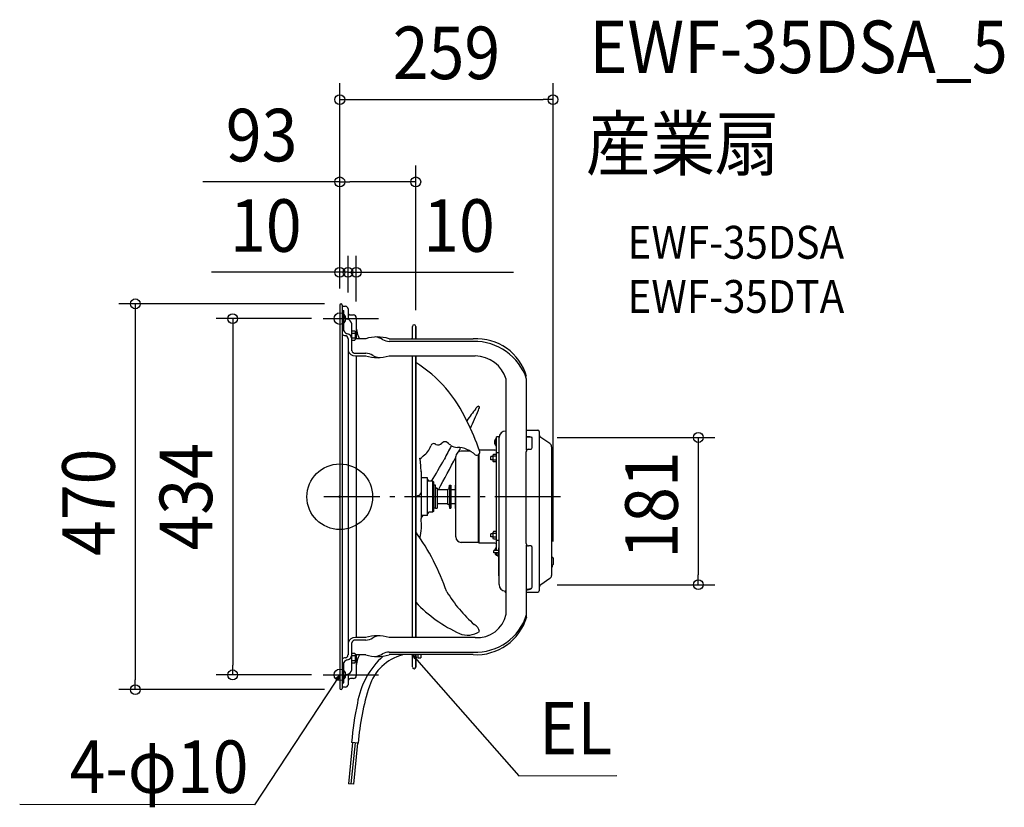
# Model space of a CAD drawing. Extents: x -390 to 809, y -378 to 581.
import ezdxf
from ezdxf.enums import TextEntityAlignment as Align

# ---------------------------------------------------------------- set-up
doc = ezdxf.new("R2010")
doc.units = 0
doc.header["$LTSCALE"] = 20
doc.header["$PDMODE"] = 3
doc.header["$PDSIZE"] = -2
doc.linetypes.add('DASHDOT', pattern=[5.5, 4, -0.6, 0.3, -0.6])
doc.layers.get('DEFPOINTS').update_dxf_attribs({"linetype": 'CONTINUOUS'})
for name, color, linetype in [('ARRANGE', 1, 'CONTINUOUS'), ('BASIS', 6, 'DASHDOT'), ('DETAIL', 5, 'CONTINUOUS'), ('ETC', 61, 'CONTINUOUS'), ('FIX', 11, 'CONTINUOUS'), ('NOTE', 4, 'CONTINUOUS'), ('OUTLINE', 3, 'CONTINUOUS'), ('SIZE', 30, 'CONTINUOUS')]:
    doc.layers.add(name, color=color, linetype=linetype)
doc.styles.get("Standard").update_dxf_attribs({"font": 'SIMPLEX.shx', "width": 0.9, "height": 64, "bigfont": 'BIGFONT.shx'})

msp = doc.modelspace()

# ---------------------------------------------------------------- linework, layer by layer
at = {"layer": 'ARRANGE', "color": 1, "linetype": 'CONTINUOUS'}
msp.add_circle((0, 0), 40, dxfattribs=at)
msp.add_circle((0, 0), 40, dxfattribs=at)
msp.add_circle((0, 0), 40, dxfattribs=at)
msp.add_circle((0, 0), 40, dxfattribs=at)
msp.add_point((0, 0), dxfattribs=at)
at = {"layer": 'BASIS', "color": 6, "linetype": 'DASHDOT'}
for p, q in [((-20.1, 217), (47.1, 217)), ((268.8, 0), (-19.3, 0)), ((-20.1, -217), (47.1, -217))]:
    msp.add_line(p, q, dxfattribs=at)
at = {"layer": 'DEFPOINTS', "color": 30, "linetype": 'CONTINUOUS'}
for p in [(259.6, 483.8), (92.5, 383.6), (0, 273.4), (10, 273.4), (0, 233.5), (0, 233.5), (0, 233.5), (1.5, 235), (10, 229), (10, 229), (-14.6, 217), (20, 218), (92.5, 207.5), (244.6, 72.2), (259.6, -74.6), (244.6, -107.2), (436.5, -107.2), (-130.4, -217), (-14.6, -217), (-249, -235), (1.5, -235)]:
    msp.add_point(p, dxfattribs=at)
at = {"layer": 'DETAIL', "color": 5, "linetype": 'CONTINUOUS'}
for p, q in [((0, 233.5), (0, -233.5)), ((3, 233.5), (3, -233.5)), ((3, 232), (7, 232)), ((10, 229), (10, 216.2)), ((3, 226.9), (5, 226.9)), ((3, 220.5), (5, 220.5)), ((5, 202.1), (5, 226.9)), ((5, 219.8), (5, 219.8)), ((5, 219.8), (5, 219.7)), ((5, 219.7), (5, 219.7)), ((5, 219.7), (5, 219.7)), ((13, 221.5), (16.5, 221.5)), ((20, 218), (20, 192.4)), ((3, 209.2), (5, 209.2)), ((14.5, 177.9), (14.5, 210.7)), ((88.5, 192.4), (88.5, 207.5)), ((92.5, 192.4), (92.5, 207.5)), ((92.5, 207.5), (92.5, 192.4)), ((10, 192.7), (10, -192.7)), ((14.5, 202.3), (18.1, 202.3)), ((14.5, 199.4), (18.5, 199.4)), ((14.5, 193.6), (18.5, 193.6)), ((18.1, 202.3), (18.5, 201.5)), ((18.5, 201.5), (18.5, 191.5)), ((31.5, 192.4), (18.5, 192.4)), ((59.9, 192.4), (162.5, 192.4)), ((14.5, 190.7), (18.1, 190.7)), ((18.1, 190.7), (18.5, 191.5)), ((162.5, 189.2), (60, 189.2)), ((19, 174.8), (31.5, 174.8)), ((19, 171.6), (31.5, 171.6)), ((20, 171.6), (20, -171.6)), ((60, 171.6), (165, 171.5)), ((88.5, -171.6), (88.5, 171.6)), ((92.5, -171.6), (92.5, 171.6)), ((92.5, 171.6), (92.5, -171.6)), ((202.5, -143.3), (202.5, 143.3)), ((227.5, 56.6), (227.5, 143.3)), ((190.8, -65.5), (190.8, 73)), ((194, 73), (190.8, 73)), ((194, 73), (194, 72)), ((194, -107), (194, 72)), ((202, 80), (202.5, 80)), ((227.5, 81.1), (241.3, 81.1)), ((231.4, 73.1), (227.5, 73.1)), ((231.4, 72.5), (227.5, 72.5)), ((234.4, 59.8), (234.4, 72)), ((242.9, 79.5), (242.9, -114.5)), ((255.9, 64.7), (244.6, 72.2)), ((190.3, 61.8), (190.3, 71.2)), ((190.3, 71.2), (190.8, 71.2)), ((190.3, 61.8), (190.8, 61.8)), ((257.9, 60.9), (257.9, -95.9)), ((141.3, -49), (141.3, 49)), ((158.6, 55.6), (147.9, 55.6)), ((168.7, -55.6), (168.7, 51.2)), ((169.7, -56.6), (169.7, 52.8)), ((188.9, 56.6), (170.1, 56.6)), ((184, 45), (184, 49)), ((186.8, 49), (184, 49)), ((187.2, 51.6), (186.8, 51)), ((186.8, 43), (186.8, 51)), ((190.8, 49.3), (186.8, 49.3)), ((190.8, 51.6), (187.2, 51.6)), ((194, 53.5), (190.8, 53.5)), ((226.9, -57), (226.9, 54.8)), ((229.9, 57.8), (232.4, 57.8)), ((186.8, 45), (184, 45)), ((190.8, 44.7), (186.8, 44.7)), ((187.2, 42.4), (186.8, 43)), ((190.8, 42.4), (187.2, 42.4)), ((98.9, 30.7), (98.9, 30.6)), ((98.9, 30.6), (98.9, 30.6)), ((98.9, 30.6), (98.9, 30.6)), ((98.9, 30.6), (98.9, 30.5)), ((98.9, 30.5), (98.9, 30.5)), ((98.9, 30.5), (98.9, 30.4)), ((98.9, 30.4), (98.9, 30.3)), ((98.9, 30.3), (98.9, 30.3)), ((98.9, 30.3), (98.9, 30.3)), ((98.9, 30.3), (98.9, 30.2)), ((98.9, 30.2), (98.9, -26.5)), ((258.9, 30), (257.9, 30)), ((258, 35.5), (258, 32.5)), ((258.9, 30), (258.9, -40)), ((106.9, 23), (98.9, 23)), ((106.9, -23), (106.9, 23)), ((112.9, 19), (108.9, 19)), ((112.9, 19), (112.9, -19)), ((113.9, 18), (112.9, 19)), ((113.9, 18), (113.9, -18)), ((116.4, 14), (113.9, 14)), ((116.4, -14), (116.4, 14)), ((133.2, 10.5), (133.5, 14)), ((133.5, 14), (133.5, -14)), ((133.5, 14), (135, 14)), ((135, 14), (135, -14)), ((140.8, 14.2), (141.3, 14.4)), ((140.8, -14.2), (140.8, 14.2)), ((116.4, 10.5), (118.4, 10.5)), ((118.4, 10.4), (116.4, 10.4)), ((118.4, 10.5), (118.4, -13.8)), ((131, 8.5), (118.4, 8.5)), ((131, 9), (131.9, 9.1)), ((131, 9), (131, -9)), ((140.8, 8.5), (135, 8.5)), ((131, -8.5), (118.4, -8.5)), ((131, -9), (131.9, -9.1)), ((133.2, -10.5), (133.5, -14)), ((140.8, -8.5), (135, -8.5)), ((106.9, -23), (98.9, -23)), ((112.9, -19), (108.9, -19)), ((113.9, -18), (112.9, -19)), ((116.4, -14), (113.9, -14)), ((116.4, -13.8), (118.4, -13.8)), ((133.5, -14), (135, -14)), ((140.8, -14.2), (141.3, -14.4)), ((186.8, -45), (184, -45)), ((184, -49), (184, -45)), ((187.2, -42.4), (186.8, -43)), ((186.8, -51), (186.8, -43)), ((190.8, -44.7), (186.8, -44.7)), ((190.8, -42.4), (187.2, -42.4)), ((258.9, -40), (257.9, -40)), ((258, -45.5), (258, -48.5)), ((168.7, -55.6), (147.9, -55.6)), ((168.7, -55.6), (169.7, -56.6)), ((188.9, -56.6), (169.7, -56.6)), ((186.8, -49), (184, -49)), ((190.8, -49.3), (186.8, -49.3)), ((187.2, -51.6), (186.8, -51)), ((190.8, -51.6), (187.2, -51.6)), ((194, -53.5), (190.8, -53.5)), ((227.5, -146.5), (227.5, -58.8)), ((193.5, -65.5), (187.5, -65.5)), ((187.5, -68.5), (187.5, -65.5)), ((193.5, -68.5), (187.5, -68.5)), ((190.3, -61.8), (190.8, -61.8)), ((190.3, -65.5), (190.3, -61.8)), ((190.3, -68.5), (190.3, -71.2)), ((190.3, -71.2), (190.8, -71.2)), ((190.8, -71.2), (190.8, -68.5)), ((190.8, -71), (192.4, -71)), ((192.4, -68.5), (192.4, -73)), ((194, -62.4), (193.5, -62.4)), ((193.5, -96.5), (193.5, -62.4)), ((232.4, -60), (229.9, -60)), ((234.4, -110), (234.4, -62)), ((193.5, -73), (192.4, -73)), ((194, -72.9), (193.5, -72.9)), ((257.9, -74.1), (259.1, -74.1)), ((257.9, -83.1), (259.1, -83.1)), ((257.9, -83.7), (258.5, -83.7)), ((258.5, -83.7), (258.5, -85.7)), ((259.6, -74.6), (259.6, -82.6)), ((257.9, -85.7), (258.5, -85.7)), ((194, -96.5), (193.5, -96.5)), ((255.9, -99.7), (244.6, -107.2)), ((202.5, -115), (201.5, -115)), ((201.5, -115), (201.5, -116.2)), ((202.5, -116.7), (202, -116.7)), ((227.5, -116.1), (241.3, -116.1)), ((14.5, -210.7), (14.5, -177.9)), ((31.5, -171.6), (19, -171.6)), ((31.5, -174.8), (19, -174.8)), ((165, -171.5), (60, -171.6)), ((14.5, -190.7), (18.1, -190.7)), ((18.1, -190.7), (18.5, -191.5)), ((18.5, -191.5), (18.5, -201.5)), ((60, -189.2), (162.5, -189.2)), ((5, -226.9), (5, -202.1)), ((14.5, -193.6), (18.5, -193.6)), ((14.5, -199.4), (18.5, -199.4)), ((14.5, -202.3), (18.1, -202.3)), ((18.1, -202.3), (18.5, -201.5)), ((19, -192.4), (31.5, -192.4)), ((20, -192.4), (20, -218)), ((162.5, -192.4), (60, -192.4)), ((88.5, -207.4), (88.5, -192.4)), ((92.5, -207.5), (92.5, -192.4)), ((92.5, -192.4), (92.5, -207.5)), ((95.2, -192.4), (95.2, -196.4)), ((95.2, -196.4), (98.8, -196.4)), ((98.8, -192.4), (98.8, -196.4)), ((3, -209.2), (5, -209.2)), ((3, -220.5), (5, -220.5)), ((3, -226.9), (5, -226.9)), ((10, -216.2), (10, -229)), ((16.5, -221.5), (13, -221.5)), ((7, -232), (3, -232)), ((15.5, -299.6), (10.5, -349.6)), ((22.6, -300.3), (14.4, -299.4)), ((18.5, -299.9), (13.5, -349.9)), ((21.5, -300.1), (16.5, -350.1)), ((16.5, -350.1), (10.5, -349.6))]:
    msp.add_line(p, q, dxfattribs=at)
at = {"layer": 'DETAIL', "color": 4, "linetype": 'CONTINUOUS'}
for p, q in [((91.2, -198), (88.5, -192.4)), ((88.5, -192.4), (93.7, -195.9)), ((88.5, -192.4), (96.4, -201.4)), ((0, -217), (-6.6, -227)), ((-4.6, -221.1), (0, -217)), ((0, -217), (-1.9, -222.9))]:
    msp.add_line(p, q, dxfattribs=at)
at = {"layer": 'DETAIL', "color": 5, "linetype": 'CONTINUOUS'}
for centre, radius, start, end in [((1.5, 233.5), 1.5, 0, 180), ((7, 229), 3, 0, 90), ((10.5, 222.8), 6.47, 212.7857, 258.6539), ((7.8, 209.9), 6.74, 6.7955, 77.8539), ((13, 224.5), 3, 180, 270), ((16.5, 218), 3.5, 0, 90), ((49.5, 207.5), 29.5, 180, 210.7306), ((90.5, 207.5), 2, 0, 180), ((9, 206.1), 10.3, 234.7089, 255.7542), ((10.4, 204.4), 5.82, 202.9202, 264.067), ((6.4, 192.6), 3.56, 2.5606, 90.4082), ((8, 192.3), 6.51, 5.8957, 74.532), ((45.7, 148.7), 46, 72.0247, 107.9802), ((41.1, 174.1), 20.6, 57.869, 84.8478), ((62.5, 207.5), 29.5, 329.2694, 331.8269), ((166.4, 129), 63.5, 15.9419, 93.5293), ((61.2, 208.5), 19.3, 241.6126, 266.3068), ((163.9, 122.3), 66.9, 18.2338, 91.2375), ((18.5, 180.4), 8.83, 196.1225, 273.3488), ((18.5, 178.9), 4.13, 192.8866, 276.5846), ((30.2, 154.9), 19.9, 59.8014, 86.2694), ((45.7, 218.1), 48.6, 252.9666, 287.0334), ((51.4, 192), 22.9, 240.5675, 260.3411), ((164.7, 132), 39.5, 16.5405, 89.5796), ((5.1, 24.3), 164.3, 24.297, 57.8699), ((171.9, 103.2), 7.66, 114.1761, 146.1353), ((168.9, 108.9), 1.3, 339.6144, 93.6848), ((143.1, 118.3), 28.7, 333.4386, 340.0046), ((428.1, -98.5), 333.6, 141.8788, 145.0582), ((-752.8, 510.6), 1006.8, 334.9046, 336.2678), ((-105.4, -39.7), 291.6, 19.1537, 26.8311), ((202, 72), 8, 90, 180), ((230.6, 66), 7.12, 57.8059, 83.5911), ((230.6, 57.5), 15, 75.2788, 86.8859), ((241.3, 79.5), 1.6, 0, 90), ((246.8, 75.4), 3.9, 180, 236.3099), ((87.2, 70), 24.9, 305.4388, 341.2934), ((114.4, 61), 3.71, 47.9632, 165.1291), ((119.7, 69.1), 6.01, 241.8764, 318.7259), ((128.2, 61.8), 5.25, 77.0568, 140.175), ((428.1, -98.5), 333.6, 151.2023, 154.4312), ((103.2, 26), 48.6, 49.033, 57.3644), ((142.8, 73), 12.9, 233.7883, 271.6904), ((142.6, 28.1), 32, 45.9442, 89.0413), ((194.8, 66.5), 6.52, 133.8974, 226.1026), ((253.3, 60.9), 4.6, 0, 56.3099), ((129.9, 19.9), 41.1, 133.3818, 138.5983), ((-1197.5, 742.2), 1508, 330.8892, 332.6014), ((147.9, 49), 6.6, 90, 180), ((128.2, 66), 19.9, 325.3273, 341.9101), ((166.7, 54.5), 3.8, 242.3508, 24.0849), ((188.9, 58.5), 1.9, 270, 0), ((229.9, 54.8), 3, 90, 180), ((232.4, 59.8), 2, 270, 0), ((97.7, 47.3), 0.392, 223.0053, 276.4599), ((20.5, 31.6), 78.4, 359.1431, 11.3961), ((98.4, 47.6), 0.936, 225.1226, 322.5231), ((-470, 378.1), 683.5, 328.3035, 330.8817), ((258, 35.6), 0.1, 180, 270), ((258, 32.4), 0.1, 90, 180), ((257.2, 34), 1.7, 298.0725, 61.9275), ((108.9, 21), 2, 180, 270), ((98.6, -5.2), 7.32, 113.3653, 147.1389), ((94.9, 5.4), 4.04, 282.4897, 355.0015), ((131.7, 10.6), 1.5, 278, 355), ((131.7, -10.6), 1.5, 5, 82), ((-411.5, 304.2), 608.2, 327.0612, 327.4536), ((108.9, -21), 2, 90, 180), ((37.8, -35), 61.7, 345.6974, 7.9326), ((-146.5, -212.4), 293.1, 19.2504, 35.3544), ((258, -45.4), 0.1, 180, 270), ((257.2, -47), 1.7, 298.0725, 61.9275), ((147.9, -49), 6.6, 180, 270), ((188.9, -58.5), 1.9, 0, 90), ((229.9, -57), 3, 180, 270), ((258, -48.6), 0.1, 90, 180), ((194.8, -66.5), 6.52, 133.8974, 171.1687), ((194.8, -66.5), 6.52, 197.8947, 226.1026), ((232.4, -62), 2, 0, 90), ((259.1, -74.6), 0.5, 359.9999, 90), ((259.1, -82.6), 0.5, 270, 0.0001), ((253.3, -95.9), 4.6, 303.6901, 0), ((202, -107), 8, 180, 266.4314), ((246.8, -110.4), 3.9, 123.6901, 180), ((288, -17.7), 185.8, 211.8758, 228.0248), ((202, -116.2), 0.5, 180, 270), ((197.8, 50.9), 166.4, 280.2932, 281.7187), ((197.8, 50), 166.2, 280.3127, 281.7408), ((230.6, -107.8), 4.41, 282.2886, 328.8761), ((231, -109.3), 3.45, 278.6997, 346.8226), ((241.3, -114.5), 1.6, 270, 0), ((214.8, -13.7), 167.8, 223.221, 245.6828), ((165.9, -125.1), 64.2, 266.9786, 343.5501), ((167.4, -135.7), 35.9, 266.0473, 347.8326), ((166.1, -128.5), 64, 266.7956, 343.7332), ((157.9, -167), 12.6, 12.4466, 62.5144), ((155.7, -141.8), 26.8, 248.0186, 302.7207), ((18.5, -180.4), 8.83, 86.6512, 163.8775), ((18.5, -178.9), 4.13, 83.4154, 167.1134), ((45.7, -218.1), 48.6, 72.9666, 107.0334), ((30.2, -154.9), 19.9, 273.7306, 300.1986), ((51.4, -192), 22.9, 99.6589, 119.4325), ((41.1, -174.1), 20.6, 275.1522, 302.131), ((61.2, -208.5), 19.3, 93.6932, 118.3874), ((9, -206.1), 10.3, 104.2458, 125.2911), ((10.4, -204.4), 5.82, 95.933, 157.0798), ((6.4, -192.6), 3.56, 269.5918, 357.4394), ((8, -192.3), 6.51, 285.468, 354.1043), ((19, -198.8), 6.35, 89.9972, 94.5161), ((49.5, -207.5), 29.5, 149.2694, 180), ((119.6, -268), 99.6, 132.0878, 170.5166), ((45.7, -148.7), 46, 252.0198, 287.9753), ((89.4, -247), 55.6, 103.6768, 163.2385), ((62.5, -207.5), 29.5, 28.1731, 30.7306), ((7.8, -209.9), 6.74, 282.1461, 353.2045), ((90.5, -207.5), 2, 180, 0), ((10.5, -222.8), 6.47, 101.3461, 147.2143), ((13, -224.5), 3, 90, 180), ((16.5, -218), 3.5, 270, 0), ((1.5, -233.5), 1.5, 180, 0), ((7, -229), 3, 270, 0), ((293, -317.1), 271, 161.4666, 176.4348), ((398.3, -330.8), 385.2, 168.1309, 175.3283)]:
    msp.add_arc(centre, radius, start, end, dxfattribs=at)
at = {"layer": 'FIX', "color": 11, "linetype": 'CONTINUOUS'}
for centre in [(0, 217), (0, -217)]:
    msp.add_circle(centre, 7, dxfattribs=at)
at = {"layer": 'NOTE', "color": 4, "linetype": 'CONTINUOUS'}
for p, q in [((96.4, -201.4), (217.9, -340.2)), ((-6.6, -227), (-103.9, -375.4)), ((217.9, -340.2), (337.1, -339.7)), ((-103.9, -375.4), (-389.8, -375))]:
    msp.add_line(p, q, dxfattribs=at)
at = {"layer": 'OUTLINE', "color": 3, "linetype": 'CONTINUOUS'}
for p, q in [((0, 233.5), (0, -233.5)), ((3, 233.5), (3, 232)), ((3, 232), (7, 232)), ((10, 229), (10, 224.5)), ((13, 221.5), (16.5, 221.5)), ((20, 218), (20, 207.5)), ((88.5, 192.4), (88.5, 207.5)), ((92.5, 192.4), (92.5, 207.5)), ((92.5, 207.5), (92.5, 192.4)), ((31.5, 192.4), (24.1, 192.4)), ((59.9, 192.4), (162.5, 192.4)), ((227.5, 81.1), (227.5, 143.3)), ((227.5, 81.1), (241.3, 81.1)), ((242.9, 79.5), (242.9, 75.4)), ((255.9, 64.7), (244.6, 72.2)), ((257.9, 60.9), (257.9, -95.9)), ((258.9, 30), (257.9, 30)), ((258, 35.5), (258, 32.5)), ((258.9, 30), (258.9, -40)), ((258.9, -40), (257.9, -40)), ((258, -45.5), (258, -48.5)), ((257.9, -74.1), (259.1, -74.1)), ((257.9, -83.1), (259.1, -83.1)), ((257.9, -83.7), (258.5, -83.7)), ((258.5, -83.7), (258.5, -85.7)), ((259.6, -74.6), (259.6, -82.6)), ((257.9, -85.7), (258.5, -85.7)), ((255.9, -99.7), (244.6, -107.2)), ((227.5, -146.5), (227.5, -116.1)), ((227.5, -116.1), (241.3, -116.1)), ((242.9, -110.4), (242.9, -114.5)), ((24.1, -192.4), (31.5, -192.4)), ((162.5, -192.4), (60, -192.4)), ((88.5, -207.4), (88.5, -192.4)), ((92.5, -207.5), (92.5, -192.4)), ((92.5, -192.4), (92.5, -207.5)), ((95.2, -192.4), (95.2, -196.4)), ((95.2, -196.4), (98.8, -196.4)), ((98.8, -192.4), (98.8, -196.4)), ((20, -207.5), (20, -218)), ((10, -224.5), (10, -229)), ((16.5, -221.5), (13, -221.5)), ((7, -232), (3, -232)), ((3, -232), (3, -233.5))]:
    msp.add_line(p, q, dxfattribs=at)
for centre, radius, start, end in [((1.5, 233.5), 1.5, 0, 180), ((7, 229), 3, 0, 90), ((13, 224.5), 3, 180, 270), ((16.5, 218), 3.5, 0, 90), ((49.5, 207.5), 29.5, 180, 210.7306), ((90.5, 207.5), 2, 0, 180), ((62.5, 207.5), 29.5, 329.2694, 331.8269), ((241.3, 79.5), 1.6, 0, 90), ((246.8, 75.4), 3.9, 180, 236.3099), ((253.3, 60.9), 4.6, 0, 56.3099), ((258, 35.6), 0.1, 180, 270), ((258, 32.4), 0.1, 90, 180), ((257.2, 34), 1.7, 298.0725, 61.9275), ((258, -45.4), 0.1, 180, 270), ((257.2, -47), 1.7, 298.0725, 61.9275), ((258, -48.6), 0.1, 90, 180), ((259.1, -74.6), 0.5, 359.9999, 90), ((259.1, -82.6), 0.5, 270, 0.0001), ((253.3, -95.9), 4.6, 303.6901, 0), ((246.8, -110.4), 3.9, 123.6901, 180), ((241.3, -114.5), 1.6, 270, 0), ((49.5, -207.5), 29.5, 149.2694, 180), ((62.5, -207.5), 29.5, 28.1731, 30.7306), ((90.5, -207.5), 2, 180, 0), ((13, -224.5), 3, 90, 180), ((16.5, -218), 3.5, 270, 0), ((1.5, -233.5), 1.5, 180, 0), ((7, -229), 3, 270, 0)]:
    msp.add_arc(centre, radius, start, end, dxfattribs=at)
at = {"layer": 'SIZE', "color": 30, "linetype": 'CONTINUOUS'}
for p, q in [((0, 253.5), (0, 503.8)), ((259.6, -54.6), (259.6, 503.8)), ((0, 483.8), (12, 483.8)), ((12, 483.8), (247.6, 483.8)), ((259.6, 483.8), (247.6, 483.8)), ((0, 253.5), (0, 403.6)), ((92.5, 227.5), (92.5, 403.6)), ((0, 383.6), (-166.8, 383.6)), ((0, 383.6), (12, 383.6)), ((80.5, 383.6), (12, 383.6)), ((92.5, 383.6), (80.5, 383.6)), ((0, 253.5), (0, 293.4)), ((10, 249), (10, 293.4)), ((10, 249), (10, 293.4)), ((20, 238), (20, 293.4)), ((-12, 273.4), (-156.3, 273.4)), ((-2, 273.4), (-14, 273.4)), ((0, 273.4), (-12, 273.4)), ((10, 273.4), (-2, 273.4)), ((10, 273.4), (0, 273.4)), ((10, 273.4), (22, 273.4)), ((10, 273.4), (20, 273.4)), ((20, 273.4), (32, 273.4)), ((22, 273.4), (34, 273.4)), ((32, 273.4), (211.3, 273.4)), ((-18.5, 235), (-269, 235)), ((-249, 235), (-249, 223)), ((-249, 223), (-249, -223)), ((-34.6, 217), (-150.4, 217)), ((-130.4, 217), (-130.4, 205)), ((-130.4, 205), (-130.4, -205)), ((264.6, 72.2), (456.5, 72.2)), ((436.5, 72.2), (436.5, 60.2)), ((436.5, 60.2), (436.5, -95.2)), ((436.5, -107.2), (436.5, -95.2)), ((264.6, -107.2), (456.5, -107.2)), ((-130.4, -217), (-130.4, -205)), ((-249, -235), (-249, -223)), ((-34.6, -217), (-150.4, -217)), ((-18.5, -235), (-269, -235))]:
    msp.add_line(p, q, dxfattribs=at)
for centre in [(0, 483.8), (259.6, 483.8), (0, 383.6), (92.5, 383.6), (0, 273.4), (10, 273.4), (10, 273.4), (20, 273.4), (-249, 235), (-130.4, 217), (436.5, 72.2), (436.5, -107.2), (-130.4, -217), (-249, -235)]:
    msp.add_circle(centre, 6, dxfattribs=at)

# ---------------------------------------------------------------- texts
at = {"layer": 'ETC', "color": 61, "linetype": 'CONTINUOUS', "width": 0.9}
for s, height, p in [('EWF-35DSA_5', 64, (303.9, 516.1)), ('産業扇', 64, (299.7, 398.1)), ('EWF-35DSA', 40, (350.4, 290)), ('EWF-35DTA', 40, (350.4, 224))]:
    msp.add_text(s, height=height, dxfattribs=at).set_placement(p)
at = {"layer": 'NOTE', "color": 4, "linetype": 'CONTINUOUS', "width": 0.9}
msp.add_text('EL', height=64, dxfattribs=at).set_placement((242.9, -314))
msp.add_text('4-φ10', height=64, dxfattribs=at).set_placement((-111.2, -360.9), align=Align.RIGHT)
at = {"layer": 'SIZE', "color": 30, "linetype": 'CONTINUOUS', "width": 0.9}
for s, p in [('259', (129.8, 508.8)), ('93', (-95.2, 408.6)), ('10', (-90.1, 298.4)), ('10', (145.1, 298.4))]:
    msp.add_text(s, height=64, dxfattribs=at).set_placement(p, align=Align.CENTER)
for s, p in [('434', (-155.4, 0)), ('470', (-274, -6.8)), ('181', (411.5, -10.1))]:
    msp.add_text(s, height=64, rotation=90, dxfattribs=at).set_placement(p, align=Align.CENTER)

doc.saveas('drawing.dxf')
